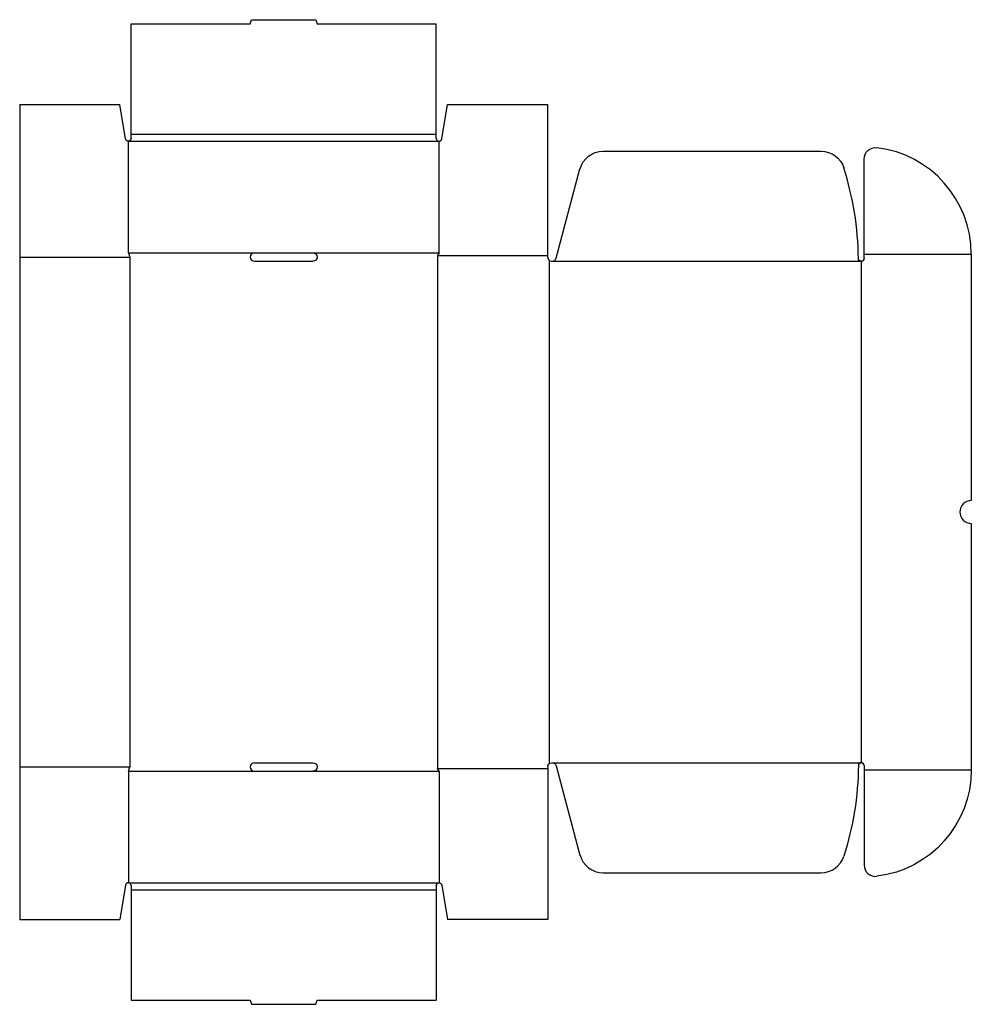
# Model space of a CAD drawing. Extents: x 0 to 998, y -89 to 944.
import ezdxf

# ---------------------------------------------------------------- set-up
doc = ezdxf.new("R2010")
doc.units = 0
doc.header["$MEASUREMENT"] = 0
doc.layers.add('CREASE', color=7, linetype='CONTINUOUS')
doc.layers.add('THRU-CUT', color=7, linetype='CONTINUOUS')

msp = doc.modelspace()

# ---------------------------------------------------------------- linework, layer by layer
at = {"layer": 'CREASE', "color": 3}
for p, q in [((114, 816.5), (440, 816.5)), ((117, 824), (437, 824)), ((0, 695), (115.5, 695)), ((114, 699.5), (246.5, 699.5)), ((115.5, 695), (115.5, 160)), ((307.5, 699.5), (440, 699.5)), ((438.5, 696.5), (554, 696.5)), ((438.5, 696.5), (438.5, 158.5)), ((886, 698), (998.5, 698)), ((555.5, 691.6), (555.5, 163.4)), ((558.5, 690.5), (883, 690.5)), ((883, 690.5), (883, 164.5)), ((0, 160), (115.5, 160)), ((114, 155.5), (246.5, 155.5)), ((307.5, 155.5), (440, 155.5)), ((438.5, 158.5), (554, 158.5)), ((558.5, 164.5), (883, 164.5)), ((886, 157), (998.5, 157)), ((114, 38.5), (440, 38.5)), ((117, 31), (437, 31))]:
    msp.add_line(p, q, dxfattribs=at)
at = {"layer": 'THRU-CUT', "color": 5}
for p, q in [((242, 939.5), (243.2, 944)), ((243.2, 944), (310.8, 944)), ((310.8, 944), (312, 939.5)), ((117, 939.5), (242, 939.5)), ((117, 824), (117, 939.5)), ((312, 939.5), (437, 939.5)), ((437, 824), (437, 939.5)), ((0, 855), (0, 160)), ((0, 855), (105, 855)), ((111, 819), (105, 855)), ((443, 819), (449, 855)), ((449, 855), (554, 855)), ((554, 695), (554, 855)), ((114, 699.5), (114, 816.5)), ((117, 819.5), (117, 824)), ((437, 819.5), (437, 824)), ((440, 699.5), (440, 816.5)), ((612.1, 806), (840.9, 806)), ((886, 693.5), (886, 797.8)), ((562.8, 693.8), (587.9, 787.5)), ((114, 699.5), (115.5, 695)), ((246.5, 699.5), (307.5, 699.5)), ((440, 699.5), (438.5, 696.5)), ((998.5, 698), (998.5, 439.5)), ((246.5, 690.5), (307.5, 690.5)), ((998.5, 415.5), (998.5, 157)), ((0, 160), (0, 0)), ((114, 155.5), (115.5, 160)), ((114, 155.5), (114, 38.5)), ((246.5, 164.5), (307.5, 164.5)), ((246.5, 155.5), (307.5, 155.5)), ((440, 155.5), (438.5, 158.5)), ((440, 155.5), (440, 38.5)), ((554, 160), (554, 0)), ((562.8, 161.2), (587.9, 67.5)), ((886, 161.5), (886, 57.2)), ((612.1, 49), (840.9, 49)), ((111, 36), (105, 0)), ((117, 35.5), (117, -84.5)), ((437, 35.5), (437, -84.5)), ((443, 36), (449, 0)), ((0, 0), (105, 0)), ((554, 0), (449, 0)), ((117, -84.5), (242, -84.5)), ((242, -84.5), (243.2, -89)), ((243.2, -89), (310.8, -89)), ((310.8, -89), (312, -84.5)), ((312, -84.5), (437, -84.5))]:
    msp.add_line(p, q, dxfattribs=at)
at = {"layer": 'THRU-CUT', "color": 5, "extrusion": (0, 0, -1)}
for centre, radius, start, end in [((-114, 819.5), 3, 180, 350.4727), ((-612.1, 781), 25, 15, 90), ((-840.9, 781), 25, 90, 162.229), ((-898, 797.8), 12, 0, 96.8576), ((-307.5, 695), 4.5, 90, 270), ((-883, 693.5), 3, 180, 359.4703), ((-307.5, 160), 4.5, 90, 270), ((-558.5, 160), 4.5, 0, 165), ((-558.5, 164.5), 321.5, 180.5297, 197.771), ((-886, 157), 112.5, 180, 263.1424), ((-440, 35.5), 3, 0, 170.4727)]:
    msp.add_arc(centre, radius, start, end, dxfattribs=at)
at = {"layer": 'THRU-CUT', "color": 5}
for centre, radius, start, end in [((440, 819.5), 3, 180, 350.4727), ((886, 698), 112.5, 0, 83.1424), ((558.5, 690.5), 321.5, 0.5297, 17.771), ((246.5, 695), 4.5, 90, 270), ((558.5, 695), 4.5, 180, 345), ((998.5, 427.5), 12, 90, 270), ((246.5, 160), 4.5, 90, 270), ((883, 161.5), 3, 0, 179.4703), ((612.1, 74), 25, 195, 270), ((840.9, 74), 25, 270, 342.229), ((898, 57.2), 12, 180, 276.8576), ((114, 35.5), 3, 0, 170.4727)]:
    msp.add_arc(centre, radius, start, end, dxfattribs=at)

doc.saveas('drawing.dxf')
